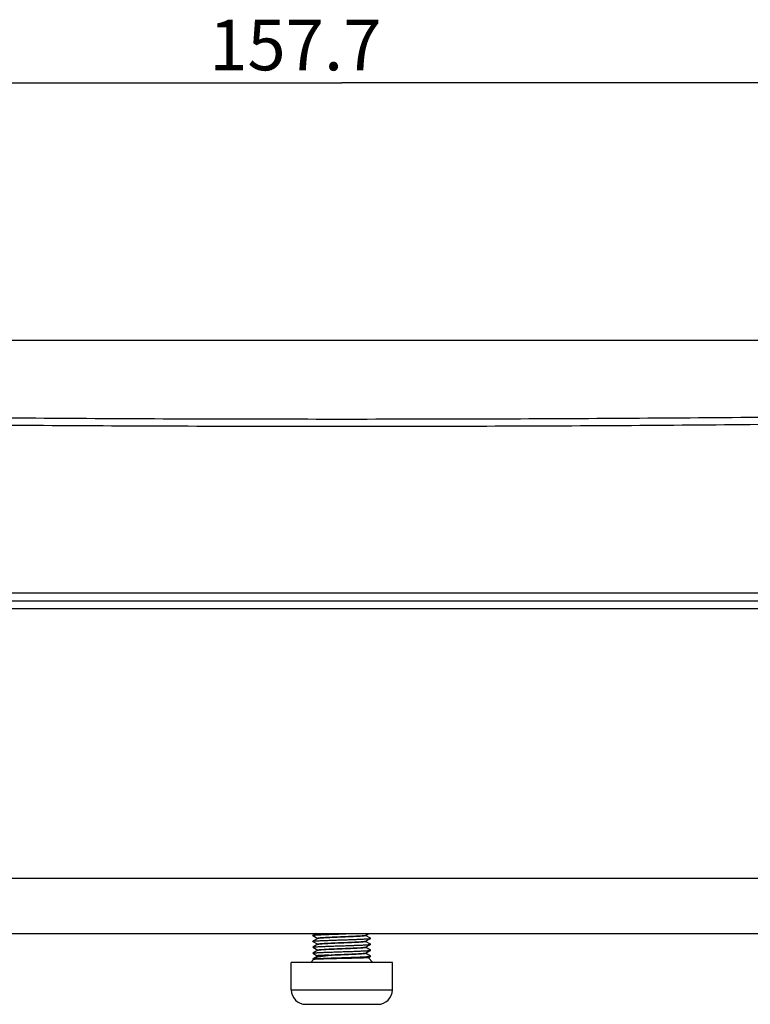
# Model space of a CAD drawing. Units: millimetres. Extents: x 0 to 841, y 0 to 594.
# Drawn here: x 101 to 152, y 310 to 378 of the extents above; entities that cross this region are included whole.
import ezdxf

# ---------------------------------------------------------------- set-up
doc = ezdxf.new("R2010")
doc.units = ezdxf.units.MM
doc.header["$LTSCALE"] = 46.255
doc.layers.get('0').update_dxf_attribs({"linetype": 'CONTINUOUS'})
doc.layers.add('10_ALL_FEATURES', color=7, linetype='CONTINUOUS')
doc.styles.get("Standard").update_dxf_attribs({"font": 'txt', "width": 0.8})
doc.dimstyles.new('DIMSTYLE_1', dxfattribs={"dimtxt": 3.5, "dimasz": 3.5, "dimexe": 3, "dimexo": 1.5, "dimgap": 0.875, "dimtad": 1, "dimdec": 1, "dimdsep": 46, "dimtxsty": 'STANDARD', "dimblk": '_FILLED', "dimblk1": '_FILLED', "dimblk2": '_FILLED', "dimcen": 0.09, "dimclrt": 5, "dimazin": 2, "dimtp": 0.5, "dimtm": 0.5, "dimtfac": 1, "dimtdec": 1, "dimtofl": 0, "dimtmove": 0, "dimatfit": 3, "dimldrblk": '_FILLED', "dimfxl": 1, "dimtolj": 1, "dimarcsym": 0})

# ---------------------------------------------------------------- blocks, each defined once
blk = doc.blocks.new('_FILLED')
at = {"color": 0, "linetype": 'BYBLOCK'}
blk.add_solid([(0, 0), (-1, 0.143), (-1, -0.143)], dxfattribs=at)
blk = doc.blocks.new('*D0')
at = {"color": 2, "linetype": 'CONTINUOUS'}
for p, q in [((44.587, 339.921), (44.587, 376.715)), ((202.28, 339.921), (202.28, 376.715)), ((44.587, 373.715), (123.434, 373.715)), ((202.28, 373.715), (123.434, 373.715))]:
    blk.add_line(p, q, dxfattribs=at)
at = {"color": 2, "linetype": 'CONTINUOUS', "xscale": 3.5, "yscale": 3.5, "zscale": 3.5, "rotation": 180}
blk.add_blockref('_FILLED', (44.587, 373.715), dxfattribs=at)
at = {"color": 2, "linetype": 'CONTINUOUS', "xscale": 3.5, "yscale": 3.5, "zscale": 3.5}
blk.add_blockref('_FILLED', (202.28, 373.715), dxfattribs=at)
at = {"color": 5, "linetype": 'CONTINUOUS', "insert": (120.215, 378.09), "char_height": 3.5, "width": 18, "attachment_point": 2, "line_spacing_factor": 0.9}
blk.add_mtext('157.7', dxfattribs=at)

msp = doc.modelspace()

# ---------------------------------------------------------------- linework, layer by layer
at = {"layer": '10_ALL_FEATURES', "color": 7, "linetype": 'CONTINUOUS'}
for p, q in [((200.89, 355.898), (45.977, 355.898)), ((45.087, 337.895), (201.781, 337.895)), ((49.561, 314.895), (197.306, 314.895)), ((121.663, 314.895), (121.437, 314.764)), ((121.437, 314.757), (121.783, 314.557)), ((123.197, 314.855), (123.716, 314.872)), ((125.08, 314.759), (125.315, 314.895)), ((125.084, 314.758), (125.083, 314.757)), ((125.084, 314.758), (125.084, 314.761)), ((125.431, 314.559), (125.085, 314.759)), ((121.788, 314.557), (121.437, 314.354)), ((121.437, 314.347), (121.783, 314.147)), ((121.788, 314.147), (121.437, 313.944)), ((121.437, 313.937), (121.783, 313.737)), ((121.784, 314.559), (121.784, 314.56)), ((121.784, 314.553), (121.784, 314.559)), ((121.784, 314.149), (121.784, 314.15)), ((121.784, 314.145), (121.784, 314.149)), ((125.08, 314.349), (125.082, 314.351)), ((125.08, 313.939), (125.43, 314.142)), ((125.082, 314.351), (125.431, 314.552)), ((125.084, 314.348), (125.083, 314.346)), ((125.084, 314.348), (125.084, 314.35)), ((125.084, 313.938), (125.084, 313.941)), ((125.43, 314.149), (125.085, 314.349)), ((125.43, 313.739), (125.085, 313.939)), ((121.788, 313.737), (121.437, 313.534)), ((121.437, 313.527), (121.741, 313.351)), ((121.742, 313.353), (121.617, 313.228)), ((121.784, 313.735), (121.784, 313.739)), ((122.572, 313.395), (122.702, 313.395)), ((125.08, 313.529), (125.43, 313.732)), ((125.084, 313.528), (125.083, 313.526)), ((125.084, 313.528), (125.084, 313.531)), ((125.43, 313.329), (125.085, 313.529)), ((125.255, 313.22), (125.43, 313.322)), ((119.934, 310.995), (119.934, 312.895)), ((126.934, 312.895), (119.934, 312.895)), ((121.482, 313.093), (121.284, 312.895)), ((121.625, 313.233), (121.437, 313.124)), ((121.437, 313.117), (121.481, 313.092)), ((125.257, 313.222), (125.584, 312.895)), ((126.934, 310.995), (126.934, 312.895)), ((120.934, 309.995), (125.934, 309.995))]:
    msp.add_line(p, q, dxfattribs=at)
at = {"layer": '10_ALL_FEATURES', "color": 9, "linetype": 'CONTINUOUS'}
for p, q in [((197.563, 338.421), (49.304, 338.421)), ((49.299, 337.369), (197.267, 337.369)), ((196.16, 318.686), (50.401, 318.686)), ((119.934, 310.995), (126.934, 310.995))]:
    msp.add_line(p, q, dxfattribs=at)
at = {"layer": '10_ALL_FEATURES', "color": 7, "linetype": 'CONTINUOUS'}
for centre, start, end in [((120.934, 310.995), 180, 270), ((125.934, 310.995), 270, 360)]:
    msp.add_arc(centre, 1, start, end, dxfattribs=at)
at = {"layer": '10_ALL_FEATURES', "color": 9, "linetype": 'CONTINUOUS'}
for points, knots in [([(196.556, 351.575), (193.759, 351.444), (188.01, 351.232), (176.152, 350.912), (160.856, 350.655), (142.23, 350.486), (123.434, 350.433), (104.637, 350.486), (86.012, 350.655), (70.716, 350.912), (58.857, 351.232), (53.108, 351.444), (50.311, 351.575)], [0, 0, 0, 0, 0.05743, 0.117978, 0.243308, 0.371185, 0.5, 0.628815, 0.756693, 0.882024, 0.942571, 1, 1, 1, 1]), ([(50.052, 351.103), (52.871, 350.97), (58.657, 350.757), (70.573, 350.437), (85.92, 350.179), (104.595, 350.009), (123.434, 349.956), (142.272, 350.009), (160.947, 350.179), (176.294, 350.437), (188.21, 350.757), (193.996, 350.97), (196.815, 351.103)], [0, 0, 0, 0, 0.057677, 0.118317, 0.243628, 0.371366, 0.5, 0.628634, 0.756371, 0.881682, 0.942321, 1, 1, 1, 1])]:
    msp.add_open_spline(points, degree=3, knots=knots, dxfattribs=at)
at = {"layer": '10_ALL_FEATURES', "color": 7, "linetype": 'CONTINUOUS'}
for points, knots in [([(121.437, 314.757), (121.436, 314.758), (121.432, 314.761), (121.436, 314.764), (121.437, 314.764)], [0, 0, 0, 0, 0.500535, 1, 1, 1, 1]), ([(121.437, 314.764), (121.439, 314.766), (121.445, 314.768), (121.462, 314.772), (121.492, 314.777), (121.539, 314.782), (121.601, 314.788), (121.676, 314.793), (121.765, 314.799), (121.867, 314.805), (122.025, 314.812), (122.248, 314.822), (122.542, 314.833), (122.862, 314.844), (123.083, 314.852), (123.197, 314.855)], [0, 0, 0, 0, 0.004195, 0.010427, 0.029148, 0.056181, 0.091346, 0.134394, 0.185024, 0.242862, 0.307457, 0.454913, 0.622973, 0.806516, 1, 1, 1, 1]), ([(121.784, 314.56), (121.785, 314.561), (121.788, 314.564), (121.796, 314.567), (121.807, 314.57), (121.83, 314.574), (121.867, 314.58), (121.923, 314.586), (121.993, 314.592), (122.077, 314.598), (122.173, 314.604), (122.282, 314.611), (122.401, 314.617), (122.578, 314.626), (122.817, 314.636), (123.12, 314.649), (123.328, 314.657), (123.434, 314.661)], [0, 0, 0, 0, 0.002832, 0.007653, 0.01467, 0.023937, 0.049206, 0.083323, 0.126, 0.17686, 0.235426, 0.301161, 0.373445, 0.451605, 0.622581, 0.807683, 1, 1, 1, 1]), ([(123.434, 314.655), (123.331, 314.651), (123.129, 314.643), (122.836, 314.631), (122.563, 314.619), (122.353, 314.609), (122.203, 314.6), (122.106, 314.594), (122.021, 314.588), (121.948, 314.582), (121.888, 314.576), (121.842, 314.57), (121.812, 314.565), (121.796, 314.561), (121.79, 314.558), (121.788, 314.557)], [0, 0, 0, 0, 0.186762, 0.366969, 0.534296, 0.682879, 0.748486, 0.807526, 0.859473, 0.903886, 0.940378, 0.96866, 0.988526, 0.995297, 1, 1, 1, 1]), ([(123.434, 314.661), (123.536, 314.665), (123.738, 314.673), (124.032, 314.685), (124.305, 314.697), (124.515, 314.707), (124.665, 314.716), (124.762, 314.722), (124.847, 314.728), (124.92, 314.734), (124.979, 314.74), (125.025, 314.746), (125.055, 314.751), (125.072, 314.756), (125.078, 314.758), (125.08, 314.759)], [0, 0, 0, 0, 0.186849, 0.367126, 0.534511, 0.683124, 0.748737, 0.807766, 0.8597, 0.904083, 0.940543, 0.968775, 0.988591, 0.995328, 1, 1, 1, 1]), ([(125.083, 314.757), (125.083, 314.755), (125.079, 314.753), (125.072, 314.75), (125.06, 314.747), (125.038, 314.742), (125.001, 314.737), (124.945, 314.73), (124.875, 314.724), (124.791, 314.718), (124.695, 314.712), (124.586, 314.706), (124.467, 314.699), (124.29, 314.691), (124.05, 314.68), (123.748, 314.668), (123.54, 314.659), (123.434, 314.655)], [0, 0, 0, 0, 0.002803, 0.00759, 0.014574, 0.023809, 0.049025, 0.083099, 0.125745, 0.176583, 0.23514, 0.300878, 0.373173, 0.451354, 0.622396, 0.807584, 1, 1, 1, 1]), ([(121.437, 314.347), (121.436, 314.348), (121.432, 314.351), (121.436, 314.354), (121.437, 314.354)], [0, 0, 0, 0, 0.499206, 1, 1, 1, 1]), ([(121.437, 313.937), (121.436, 313.938), (121.432, 313.941), (121.436, 313.944), (121.437, 313.945)], [0, 0, 0, 0, 0.496555, 1, 1, 1, 1]), ([(121.437, 314.354), (121.439, 314.356), (121.446, 314.358), (121.465, 314.363), (121.5, 314.368), (121.554, 314.374), (121.626, 314.38), (121.713, 314.386), (121.816, 314.392), (121.934, 314.398), (122.116, 314.406), (122.371, 314.417), (122.704, 314.429), (123.062, 314.441), (123.434, 314.453), (123.806, 314.465), (124.165, 314.477), (124.497, 314.49), (124.752, 314.5), (124.934, 314.508), (125.052, 314.515), (125.155, 314.521), (125.242, 314.527), (125.314, 314.533), (125.368, 314.539), (125.403, 314.544), (125.422, 314.548), (125.428, 314.551), (125.431, 314.552)], [0, 0, 0, 0, 0.002051, 0.005164, 0.014637, 0.028403, 0.046361, 0.068366, 0.094229, 0.123709, 0.156549, 0.231122, 0.315281, 0.406034, 0.500137, 0.594235, 0.684973, 0.769107, 0.843647, 0.876468, 0.905925, 0.931761, 0.953746, 0.971681, 0.985417, 0.994859, 0.997959, 1, 1, 1, 1]), ([(121.437, 313.945), (121.44, 313.946), (121.446, 313.948), (121.465, 313.953), (121.5, 313.958), (121.555, 313.964), (121.627, 313.97), (121.714, 313.976), (121.817, 313.982), (121.935, 313.988), (122.117, 313.996), (122.372, 314.007), (122.705, 314.019), (123.063, 314.031), (123.435, 314.043), (123.807, 314.056), (124.165, 314.067), (124.497, 314.08), (124.752, 314.09), (124.934, 314.098), (125.052, 314.104), (125.154, 314.111), (125.242, 314.117), (125.313, 314.123), (125.368, 314.129), (125.403, 314.134), (125.422, 314.138), (125.428, 314.141), (125.43, 314.142)], [0, 0, 0, 0, 0.00206, 0.005183, 0.014686, 0.028507, 0.046517, 0.068553, 0.09442, 0.123901, 0.156749, 0.231344, 0.315488, 0.406203, 0.500271, 0.594327, 0.685024, 0.769106, 0.843613, 0.876436, 0.905894, 0.931714, 0.953683, 0.971619, 0.985374, 0.994841, 0.997951, 1, 1, 1, 1]), ([(121.784, 314.15), (121.785, 314.151), (121.788, 314.154), (121.796, 314.157), (121.807, 314.16), (121.83, 314.164), (121.867, 314.17), (121.923, 314.176), (121.993, 314.182), (122.077, 314.188), (122.174, 314.194), (122.282, 314.201), (122.401, 314.207), (122.578, 314.216), (122.817, 314.226), (123.12, 314.239), (123.328, 314.247), (123.434, 314.251)], [0, 0, 0, 0, 0.002841, 0.007672, 0.0147, 0.023976, 0.049262, 0.083393, 0.12608, 0.176946, 0.235515, 0.301249, 0.373527, 0.451681, 0.622638, 0.807715, 1, 1, 1, 1]), ([(123.434, 314.245), (123.331, 314.241), (123.13, 314.233), (122.836, 314.221), (122.564, 314.209), (122.322, 314.197), (122.143, 314.187), (122.022, 314.178), (121.949, 314.172), (121.889, 314.166), (121.843, 314.16), (121.813, 314.155), (121.796, 314.151), (121.79, 314.149), (121.788, 314.147)], [0, 0, 0, 0, 0.186636, 0.366724, 0.533973, 0.682514, 0.807168, 0.859143, 0.90359, 0.94014, 0.968486, 0.988439, 0.995251, 1, 1, 1, 1]), ([(123.434, 314.251), (123.536, 314.255), (123.738, 314.263), (124.032, 314.275), (124.305, 314.287), (124.514, 314.297), (124.665, 314.306), (124.761, 314.312), (124.847, 314.318), (124.92, 314.324), (124.979, 314.33), (125.025, 314.336), (125.055, 314.341), (125.072, 314.346), (125.078, 314.348), (125.08, 314.349)], [0, 0, 0, 0, 0.186831, 0.367094, 0.534472, 0.683079, 0.748691, 0.80772, 0.859657, 0.904044, 0.940512, 0.968753, 0.98858, 0.995322, 1, 1, 1, 1]), ([(125.083, 314.346), (125.083, 314.345), (125.079, 314.342), (125.072, 314.34), (125.06, 314.337), (125.038, 314.332), (125, 314.327), (124.944, 314.32), (124.874, 314.314), (124.79, 314.308), (124.694, 314.302), (124.586, 314.296), (124.467, 314.289), (124.289, 314.281), (124.05, 314.27), (123.748, 314.258), (123.54, 314.249), (123.434, 314.245)], [0, 0, 0, 0, 0.002837, 0.007663, 0.014686, 0.023959, 0.049237, 0.083363, 0.126045, 0.176908, 0.235475, 0.30121, 0.373491, 0.451647, 0.622614, 0.807703, 1, 1, 1, 1]), ([(123.434, 313.841), (123.536, 313.845), (123.738, 313.853), (124.032, 313.865), (124.305, 313.877), (124.514, 313.887), (124.664, 313.896), (124.761, 313.902), (124.847, 313.908), (124.919, 313.914), (124.979, 313.92), (125.025, 313.926), (125.055, 313.931), (125.072, 313.935), (125.078, 313.938), (125.08, 313.939)], [0, 0, 0, 0, 0.186808, 0.36705, 0.534413, 0.68301, 0.748621, 0.807653, 0.859595, 0.903991, 0.940468, 0.968722, 0.988563, 0.995315, 1, 1, 1, 1]), ([(125.076, 313.931), (125.069, 313.929), (125.05, 313.924), (125.015, 313.918), (124.967, 313.913), (124.905, 313.907), (124.831, 313.901), (124.709, 313.893), (124.531, 313.882), (124.291, 313.871), (124.022, 313.859), (123.733, 313.847), (123.535, 313.839), (123.434, 313.835)], [0, 0, 0, 0, 0.013536, 0.035239, 0.065048, 0.102737, 0.148016, 0.2005, 0.325288, 0.4729, 0.63836, 0.816067, 1, 1, 1, 1]), ([(125.084, 313.938), (125.084, 313.936), (125.081, 313.934), (125.078, 313.932), (125.076, 313.931)], [0, 0, 0, 0, 0.361179, 1, 1, 1, 1]), ([(125.43, 314.142), (125.432, 314.143), (125.435, 314.146), (125.432, 314.148), (125.431, 314.149)], [0, 0, 0, 0, 0.503576, 1, 1, 1, 1]), ([(125.431, 314.552), (125.432, 314.553), (125.435, 314.556), (125.432, 314.558), (125.431, 314.559)], [0, 0, 0, 0, 0.49991, 1, 1, 1, 1]), ([(121.437, 313.527), (121.436, 313.528), (121.432, 313.531), (121.436, 313.534), (121.437, 313.535)], [0, 0, 0, 0, 0.496207, 1, 1, 1, 1]), ([(121.437, 313.535), (121.44, 313.536), (121.446, 313.538), (121.465, 313.543), (121.5, 313.548), (121.555, 313.554), (121.627, 313.56), (121.714, 313.566), (121.817, 313.572), (121.935, 313.578), (122.117, 313.586), (122.372, 313.597), (122.705, 313.609), (123.063, 313.621), (123.435, 313.633), (123.806, 313.645), (124.165, 313.657), (124.497, 313.67), (124.752, 313.68), (124.934, 313.688), (125.052, 313.694), (125.154, 313.701), (125.242, 313.707), (125.313, 313.713), (125.368, 313.719), (125.403, 313.724), (125.422, 313.728), (125.428, 313.731), (125.43, 313.732)], [0, 0, 0, 0, 0.002061, 0.005185, 0.01469, 0.028512, 0.046522, 0.068556, 0.094422, 0.123902, 0.15675, 0.231341, 0.315481, 0.406191, 0.500255, 0.594306, 0.685, 0.769081, 0.84359, 0.876414, 0.905873, 0.931695, 0.953665, 0.971606, 0.985366, 0.994836, 0.997949, 1, 1, 1, 1]), ([(121.437, 313.125), (121.44, 313.126), (121.446, 313.128), (121.465, 313.133), (121.5, 313.138), (121.555, 313.144), (121.627, 313.15), (121.714, 313.156), (121.817, 313.162), (121.935, 313.168), (122.117, 313.176), (122.372, 313.187), (122.705, 313.199), (123.063, 313.211), (123.435, 313.223), (123.806, 313.235), (124.165, 313.247), (124.497, 313.26), (124.752, 313.27), (124.934, 313.278), (125.051, 313.284), (125.154, 313.291), (125.242, 313.297), (125.313, 313.303), (125.368, 313.309), (125.403, 313.314), (125.422, 313.318), (125.428, 313.321), (125.43, 313.322)], [0, 0, 0, 0, 0.002062, 0.005186, 0.014693, 0.028515, 0.046524, 0.068555, 0.09442, 0.123897, 0.156744, 0.23133, 0.315463, 0.406169, 0.500227, 0.594275, 0.684966, 0.769046, 0.843558, 0.876385, 0.905844, 0.931669, 0.953643, 0.971589, 0.985355, 0.994831, 0.997946, 1, 1, 1, 1]), ([(121.626, 313.234), (121.632, 313.237), (121.648, 313.244), (121.689, 313.258), (121.758, 313.275), (121.86, 313.294), (121.988, 313.314), (122.139, 313.334), (122.379, 313.362), (122.569, 313.382), (122.702, 313.395)], [0, 0, 0, 0, 0.020653, 0.047313, 0.119054, 0.214907, 0.333837, 0.474182, 0.63377, 1, 1, 1, 1]), ([(122.572, 313.395), (122.513, 313.393), (122.4, 313.39), (122.241, 313.385), (122.1, 313.38), (121.996, 313.375), (121.924, 313.372), (121.879, 313.369), (121.84, 313.366), (121.808, 313.364), (121.782, 313.361), (121.762, 313.359), (121.75, 313.356), (121.744, 313.355), (121.742, 313.354), (121.741, 313.353)], [0, 0, 0, 0, 0.213063, 0.40614, 0.575936, 0.719835, 0.781404, 0.835725, 0.882563, 0.921727, 0.953101, 0.97659, 0.992159, 0.997009, 1, 1, 1, 1]), ([(121.784, 313.739), (121.784, 313.74), (121.786, 313.743), (121.789, 313.744), (121.791, 313.745)], [0, 0, 0, 0, 0.360204, 1, 1, 1, 1]), ([(123.434, 313.835), (123.331, 313.831), (123.13, 313.823), (122.836, 313.811), (122.564, 313.799), (122.322, 313.787), (122.143, 313.777), (122.022, 313.768), (121.949, 313.762), (121.889, 313.756), (121.843, 313.75), (121.813, 313.745), (121.796, 313.741), (121.79, 313.739), (121.788, 313.737)], [0, 0, 0, 0, 0.186633, 0.366722, 0.533969, 0.682509, 0.80716, 0.859135, 0.903584, 0.940135, 0.968483, 0.988437, 0.99525, 1, 1, 1, 1]), ([(121.791, 313.745), (121.798, 313.748), (121.817, 313.752), (121.853, 313.758), (121.901, 313.764), (121.963, 313.769), (122.037, 313.775), (122.159, 313.784), (122.337, 313.794), (122.577, 313.806), (122.846, 313.817), (123.135, 313.829), (123.333, 313.837), (123.434, 313.841)], [0, 0, 0, 0, 0.013599, 0.035358, 0.065214, 0.102939, 0.148243, 0.200744, 0.325537, 0.47312, 0.638523, 0.816153, 1, 1, 1, 1]), ([(122.572, 313.395), (122.639, 313.398), (122.814, 313.406), (123.101, 313.418), (123.321, 313.427), (123.434, 313.431)], [0, 0, 0, 0, 0.233035, 0.60825, 1, 1, 1, 1]), ([(123.434, 313.425), (123.371, 313.423), (123.127, 313.413), (122.883, 313.403), (122.702, 313.395)], [0, 0, 0, 0, 0.258419, 1, 1, 1, 1]), ([(123.434, 313.431), (123.536, 313.435), (123.738, 313.443), (124.032, 313.455), (124.305, 313.467), (124.514, 313.477), (124.664, 313.486), (124.761, 313.492), (124.847, 313.498), (124.919, 313.504), (124.979, 313.51), (125.025, 313.516), (125.055, 313.521), (125.072, 313.525), (125.078, 313.528), (125.08, 313.529)], [0, 0, 0, 0, 0.186794, 0.367022, 0.534374, 0.68297, 0.748582, 0.807615, 0.859559, 0.903958, 0.940442, 0.968703, 0.988553, 0.995309, 1, 1, 1, 1]), ([(125.083, 313.526), (125.083, 313.525), (125.079, 313.522), (125.072, 313.52), (125.06, 313.517), (125.038, 313.512), (125, 313.507), (124.945, 313.5), (124.874, 313.494), (124.791, 313.488), (124.694, 313.482), (124.586, 313.476), (124.467, 313.469), (124.29, 313.461), (124.05, 313.45), (123.748, 313.438), (123.54, 313.429), (123.434, 313.425)], [0, 0, 0, 0, 0.002819, 0.007626, 0.014629, 0.023882, 0.049128, 0.083227, 0.125891, 0.17674, 0.235301, 0.301036, 0.373324, 0.451493, 0.622499, 0.807639, 1, 1, 1, 1]), ([(125.43, 313.732), (125.432, 313.733), (125.435, 313.736), (125.432, 313.738), (125.431, 313.739)], [0, 0, 0, 0, 0.503788, 1, 1, 1, 1]), ([(125.43, 313.322), (125.432, 313.323), (125.435, 313.326), (125.432, 313.328), (125.431, 313.329)], [0, 0, 0, 0, 0.504502, 1, 1, 1, 1]), ([(121.437, 313.117), (121.436, 313.118), (121.432, 313.121), (121.436, 313.124), (121.437, 313.125)], [0, 0, 0, 0, 0.496035, 1, 1, 1, 1]), ([(123.434, 313.158), (123.309, 313.155), (123.063, 313.15), (122.706, 313.142), (122.422, 313.135), (122.212, 313.129), (122.071, 313.125), (121.943, 313.121), (121.829, 313.118), (121.73, 313.114), (121.647, 313.11), (121.588, 313.106), (121.55, 313.103), (121.527, 313.101), (121.509, 313.099), (121.496, 313.097), (121.487, 313.095), (121.483, 313.094), (121.482, 313.093)], [0, 0, 0, 0, 0.192083, 0.377392, 0.548742, 0.627107, 0.699552, 0.765384, 0.823982, 0.874853, 0.917548, 0.951653, 0.965383, 0.976861, 0.986063, 0.992975, 0.997602, 1, 1, 1, 1]), ([(125.255, 313.22), (125.253, 313.219), (125.248, 313.218), (125.238, 313.216), (125.224, 313.214), (125.198, 313.212), (125.154, 313.208), (125.091, 313.204), (125.012, 313.2), (124.918, 313.196), (124.812, 313.193), (124.645, 313.187), (124.411, 313.181), (124.106, 313.173), (123.776, 313.166), (123.549, 313.161), (123.434, 313.158)], [0, 0, 0, 0, 0.003247, 0.008715, 0.016433, 0.02639, 0.052914, 0.088042, 0.131458, 0.182797, 0.241598, 0.307326, 0.456959, 0.626309, 0.809482, 1, 1, 1, 1])]:
    msp.add_open_spline(points, degree=3, knots=knots, dxfattribs=at)

# ---------------------------------------------------------------- dimensions: what is measured, and where the dimension line sits
at = {"color": 2, "linetype": 'CONTINUOUS'}
dim = msp.add_linear_dim(base=(202.28, 373.715), p1=(44.587, 338.421), p2=(202.28, 338.421), dimstyle='DIMSTYLE_1', dxfattribs=at)
dim.commit()
dim.dimension.update_dxf_attribs({"geometry": '*D0', "text_midpoint": (119.715, 373.715), "dimtype": 160})

doc.saveas('drawing.dxf')
